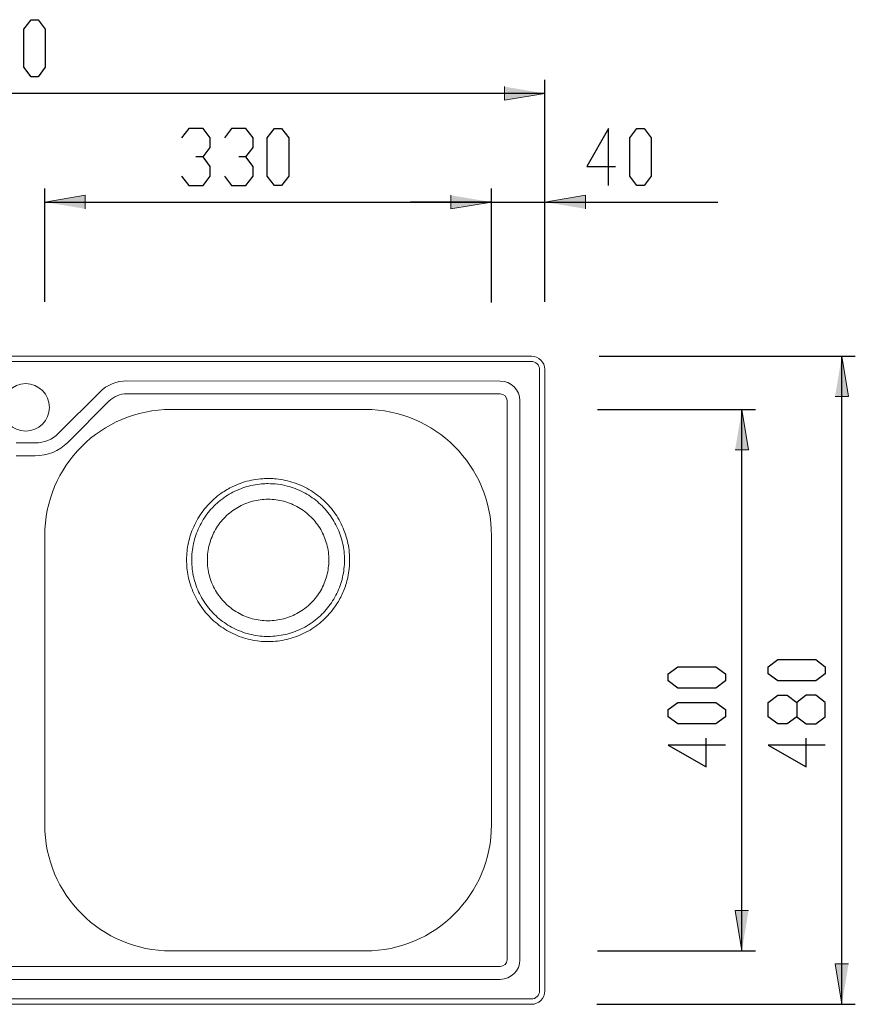
# Model space of a CAD drawing. Units: inches. Extents: x 7 to 1329, y -119 to 1106.
# Drawn here: x 569 to 1188, y 377 to 1106 of the extents above; entities that cross this region are included whole.
import ezdxf

# ---------------------------------------------------------------- set-up
doc = ezdxf.new("R2010")
doc.units = ezdxf.units.IN
doc.header["$MEASUREMENT"] = 0
doc.layers.add('Layer 1', color=7, linetype='Continuous')

# ---------------------------------------------------------------- blocks, each defined once
blk = doc.blocks.new('block 2')
at = {"layer": 'Layer 1'}
h = blk.add_hatch(color=7, dxfattribs=at)
h.dxf.hatch_style = 2
h.paths.add_polyline_path([(957.57, 1051.89), (927.57, 1046.89), (927.57, 1056.89)])
h = blk.add_hatch(color=7, dxfattribs=at)
h.dxf.hatch_style = 2
h.paths.add_polyline_path([(587.09, 971.41), (617.09, 976.41), (617.09, 966.41)])
h = blk.add_hatch(color=7, dxfattribs=at)
h.dxf.hatch_style = 2
h.paths.add_polyline_path([(918.03, 971.41), (888.03, 966.41), (888.03, 976.41)])
h = blk.add_hatch(color=7, dxfattribs=at)
h.dxf.hatch_style = 2
h.paths.add_polyline_path([(918.03, 971.41), (888.03, 966.41), (888.03, 976.41)])
h = blk.add_hatch(color=7, dxfattribs=at)
h.dxf.hatch_style = 2
h.paths.add_polyline_path([(957.57, 971.41), (987.57, 976.41), (987.57, 966.41)])
h = blk.add_hatch(color=7, dxfattribs=at)
h.dxf.hatch_style = 2
h.paths.add_polyline_path([(1177.57, 857.39), (1182.57, 827.38), (1172.57, 827.38)])
h = blk.add_hatch(color=7, dxfattribs=at)
h.dxf.hatch_style = 2
h.paths.add_polyline_path([(1103.53, 817.85), (1108.53, 787.85), (1098.53, 787.85)])
h = blk.add_hatch(color=7, dxfattribs=at)
h.dxf.hatch_style = 2
h.paths.add_polyline_path([(1103.53, 416.91), (1098.53, 446.91), (1108.53, 446.91)])
h = blk.add_hatch(color=7, dxfattribs=at)
h.dxf.hatch_style = 2
h.paths.add_polyline_path([(1177.57, 377.37), (1172.57, 407.37), (1182.57, 407.37)])
at = {"layer": 'Layer 1', "color": 7, "lineweight": 25}
for points in [[(571.64, 1099.41), (576.93, 1106.46)], [(576.93, 1106.46), (582.22, 1106.46)], [(582.22, 1106.46), (587.52, 1099.41)], [(571.64, 1071.19), (571.64, 1099.41)], [(587.52, 1099.41), (587.52, 1071.19)], [(576.93, 1064.13), (571.64, 1071.19)], [(587.52, 1071.19), (582.22, 1064.13)], [(582.22, 1064.13), (576.93, 1064.13)], [(957.57, 898.23), (957.57, 1061.89)], [(957.57, 1051.89), (187.55, 1051.89)], [(693.76, 1025.98), (688.47, 1018.93)], [(704.35, 1025.98), (693.76, 1025.98)], [(709.64, 1018.93), (704.35, 1025.98)], [(725.51, 1025.98), (720.22, 1018.93)], [(736.1, 1025.98), (725.51, 1025.98)], [(741.39, 1018.93), (736.1, 1025.98)], [(751.97, 1018.93), (757.27, 1025.98)], [(757.27, 1025.98), (762.56, 1025.98)], [(762.56, 1025.98), (767.85, 1018.93)], [(1004.66, 1025.98), (988.78, 997.76)], [(1004.66, 983.65), (1004.66, 1025.98)], [(1020.53, 1018.93), (1025.83, 1025.98)], [(1025.83, 1025.98), (1031.12, 1025.98)], [(1031.12, 1025.98), (1036.41, 1018.93)], [(709.64, 1011.87), (709.64, 1018.93)], [(741.39, 1011.87), (741.39, 1018.93)], [(751.97, 990.71), (751.97, 1018.93)], [(767.85, 1018.93), (767.85, 990.71)], [(1020.53, 990.71), (1020.53, 1018.93)], [(1036.41, 1018.93), (1036.41, 990.71)], [(704.35, 1004.82), (709.64, 1011.87)], [(736.1, 1004.82), (741.39, 1011.87)], [(704.35, 1004.82), (699.05, 1004.82)], [(709.64, 997.76), (704.35, 1004.82)], [(736.1, 1004.82), (730.81, 1004.82)], [(741.39, 997.76), (736.1, 1004.82)], [(709.64, 990.71), (709.64, 997.76)], [(741.39, 990.71), (741.39, 997.76)], [(988.78, 997.76), (1009.95, 997.76)], [(688.47, 990.71), (693.76, 983.65)], [(704.35, 983.65), (709.64, 990.71)], [(720.22, 990.71), (725.51, 983.65)], [(736.1, 983.65), (741.39, 990.71)], [(757.27, 983.65), (751.97, 990.71)], [(767.85, 990.71), (762.56, 983.65)], [(1025.83, 983.65), (1020.53, 990.71)], [(1036.41, 990.71), (1031.12, 983.65)], [(587.09, 897.62), (587.09, 981.41)], [(693.76, 983.65), (704.35, 983.65)], [(725.51, 983.65), (736.1, 983.65)], [(762.56, 983.65), (757.27, 983.65)], [(918.03, 897), (918.03, 981.41)], [(918.03, 897), (918.03, 981.41)], [(957.57, 897.62), (957.57, 981.41)], [(1031.12, 983.65), (1025.83, 983.65)], [(587.09, 971.41), (918.03, 971.41)], [(918.03, 971.41), (858.03, 971.41)], [(918.03, 971.41), (957.57, 971.41)], [(957.57, 971.41), (1085.68, 971.41)], [(997.86, 857.39), (1187.57, 857.39)], [(1177.57, 377.37), (1177.57, 857.39)], [(996.63, 817.85), (1113.53, 817.85)], [(1103.53, 416.91), (1103.53, 817.85)], [(1048.96, 622.08), (1056.01, 627.38)], [(1056.01, 627.38), (1084.24, 627.38)], [(1084.24, 627.38), (1091.29, 622.08)], [(1123, 627.38), (1130.05, 632.67)], [(1123, 622.08), (1123, 627.38)], [(1130.05, 632.67), (1158.28, 632.67)], [(1158.28, 632.67), (1165.33, 627.38)], [(1165.33, 627.38), (1165.33, 622.08)], [(1048.96, 616.79), (1048.96, 622.08)], [(1091.29, 622.08), (1091.29, 616.79)], [(1130.05, 616.79), (1123, 622.08)], [(1165.33, 622.08), (1158.28, 616.79)], [(1056.01, 611.5), (1048.96, 616.79)], [(1091.29, 616.79), (1084.24, 611.5)], [(1158.28, 616.79), (1130.05, 616.79)], [(1084.24, 611.5), (1056.01, 611.5)], [(1123, 600.92), (1130.05, 606.21)], [(1130.05, 606.21), (1137.11, 606.21)], [(1137.11, 606.21), (1144.17, 600.92)], [(1151.22, 606.21), (1144.17, 600.92)], [(1158.28, 606.21), (1151.22, 606.21)], [(1165.33, 600.92), (1158.28, 606.21)], [(1048.96, 595.62), (1056.01, 600.92)], [(1056.01, 600.92), (1084.24, 600.92)], [(1084.24, 600.92), (1091.29, 595.62)], [(1123, 590.33), (1123, 600.92)], [(1144.17, 600.92), (1144.17, 590.33)], [(1165.33, 590.33), (1165.33, 600.92)], [(1048.96, 590.33), (1048.96, 595.62)], [(1091.29, 595.62), (1091.29, 590.33)], [(1056.01, 585.04), (1048.96, 590.33)], [(1084.24, 585.04), (1056.01, 585.04)], [(1091.29, 590.33), (1084.24, 585.04)], [(1130.05, 585.04), (1123, 590.33)], [(1137.11, 585.04), (1130.05, 585.04)], [(1144.17, 590.33), (1137.11, 585.04)], [(1144.17, 590.33), (1151.22, 585.04)], [(1151.22, 585.04), (1158.28, 585.04)], [(1158.28, 585.04), (1165.33, 590.33)], [(1091.29, 569.17), (1048.96, 569.17)], [(1048.96, 569.17), (1077.18, 553.29)], [(1077.18, 553.29), (1077.18, 574.46)], [(1165.33, 569.17), (1123, 569.17)], [(1123, 569.17), (1151.22, 553.29)], [(1151.22, 553.29), (1151.22, 574.46)], [(996.63, 416.91), (1113.53, 416.91)], [(996.01, 377.37), (1187.57, 377.37)]]:
    blk.add_lwpolyline(points, dxfattribs=at)
at = {"layer": 'Layer 1', "lineweight": 0}
for points in [[(957.57, 1051.89), (927.57, 1046.89), (927.57, 1056.89)], [(587.09, 971.41), (617.09, 976.41), (617.09, 966.41)], [(918.03, 971.41), (888.03, 966.41), (888.03, 976.41)], [(918.03, 971.41), (888.03, 966.41), (888.03, 976.41)], [(957.57, 971.41), (987.57, 976.41), (987.57, 966.41)], [(1177.57, 857.39), (1182.57, 827.38), (1172.57, 827.38)], [(1103.53, 817.85), (1108.53, 787.85), (1098.53, 787.85)], [(1103.53, 416.91), (1098.53, 446.91), (1108.53, 446.91)], [(1177.57, 377.37), (1172.57, 407.37), (1182.57, 407.37)]]:
    blk.add_lwpolyline(points, dxfattribs=at)
at = {"layer": 'Layer 1', "color": 7, "lineweight": 15}
for points in [[(947.57, 857.39), (197.55, 857.39)], [(947.57, 853.45), (197.55, 853.45)], [(953.63, 387.37), (953.63, 847.39)], [(957.57, 387.37), (957.57, 847.39)], [(647.99, 839.04), (647.99, 839.04)], [(647.99, 839.04), (924.57, 838.9)], [(924.57, 838.9), (924.57, 838.9)], [(597.34, 800.21), (627.82, 830.68)], [(634.57, 823.94), (604.09, 793.46)], [(924.56, 829.37), (647.99, 829.5)], [(929.55, 410.38), (929.55, 824.38)], [(939.09, 824.38), (939.09, 410.38)], [(680.56, 817.85), (824.56, 817.85)], [(565.9, 793.04), (580.03, 793.04)], [(580.03, 783.5), (565.9, 783.5)], [(587.09, 510.38), (587.09, 724.38)], [(918.03, 724.38), (918.03, 510.38)], [(824.56, 416.91), (680.56, 416.91)], [(223.55, 405.39), (924.57, 405.39)], [(924.57, 395.86), (223.55, 395.86)], [(197.55, 381.31), (947.57, 381.31)], [(197.55, 377.37), (947.57, 377.37)]]:
    blk.add_lwpolyline(points, dxfattribs=at)
for points in [[(957.57, 847.39), (957.57, 852.91), (953.09, 857.39), (947.57, 857.39)], [(953.63, 847.39), (953.63, 850.73), (950.91, 853.45), (947.57, 853.45)], [(647.99, 839.04), (640.43, 839.04), (633.17, 836.03), (627.82, 830.68)], [(939.09, 824.38), (939.09, 832.4), (932.59, 838.9), (924.57, 838.9)], [(647.99, 829.5), (642.95, 829.5), (638.13, 827.5), (634.57, 823.94)], [(680.56, 817.85), (628.94, 817.85), (587.09, 776), (587.09, 724.38)], [(918.03, 724.38), (918.03, 776), (876.18, 817.85), (824.56, 817.85)], [(580.03, 793.04), (586.53, 793.04), (592.75, 795.62), (597.34, 800.21)], [(580.03, 783.5), (589.06, 783.5), (597.71, 787.08), (604.09, 793.46)], [(735.19, 764.17), (737.37, 764.82), (739.58, 765.34), (741.81, 765.74)], [(741.81, 765.74), (744.03, 766.14), (746.28, 766.42), (748.53, 766.57)], [(748.53, 766.57), (750.2, 766.68), (751.87, 766.72), (753.55, 766.7)], [(753.55, 766.7), (755.22, 766.67), (756.89, 766.57), (758.55, 766.41)], [(758.55, 766.41), (760.81, 766.18), (763.06, 765.83), (765.27, 765.36)], [(717.88, 755.8), (719.25, 756.76), (720.66, 757.66), (722.11, 758.5)], [(722.11, 758.5), (723.55, 759.35), (725.03, 760.13), (726.54, 760.85)], [(726.54, 760.85), (727.3, 761.21), (728.06, 761.55), (728.82, 761.88)], [(728.82, 761.88), (730.9, 762.76), (733.03, 763.53), (735.19, 764.17)], [(735.27, 760.23), (733.25, 759.59), (731.27, 758.83), (729.34, 757.96)], [(741.43, 761.83), (739.35, 761.41), (737.29, 760.88), (735.27, 760.23)], [(747.72, 762.74), (745.61, 762.57), (743.51, 762.26), (741.43, 761.83)], [(752.56, 762.95), (750.94, 762.9), (749.33, 762.86), (747.72, 762.74)], [(759.65, 762.5), (757.3, 762.77), (754.93, 762.86), (752.56, 762.95)], [(766.64, 761.16), (764.34, 761.76), (762.01, 762.22), (759.65, 762.5)], [(765.27, 765.36), (767.5, 764.88), (769.7, 764.28), (771.86, 763.56)], [(772.69, 759.24), (770.71, 759.99), (768.69, 760.63), (766.64, 761.16)], [(771.86, 763.56), (774.01, 762.84), (776.12, 762), (778.17, 761.04)], [(778.5, 756.64), (776.61, 757.62), (774.67, 758.48), (772.69, 759.24)], [(778.17, 761.04), (780.22, 760.08), (782.22, 759.01), (784.15, 757.82)], [(707.73, 746.81), (709.25, 748.49), (710.86, 750.09), (712.56, 751.6)], [(712.56, 751.6), (714.26, 753.09), (716.03, 754.5), (717.88, 755.8)], [(718.41, 751.47), (716.71, 750.19), (715.09, 748.82), (713.56, 747.36)], [(723.7, 755.03), (721.87, 753.94), (720.1, 752.75), (718.41, 751.47)], [(729.34, 757.96), (727.4, 757.09), (725.52, 756.11), (723.7, 755.03)], [(746.72, 750.98), (744.77, 750.72), (742.84, 750.34), (740.94, 749.83)], [(752.57, 751.36), (750.62, 751.36), (748.66, 751.23), (746.72, 750.98)], [(758.45, 750.97), (756.51, 751.23), (754.54, 751.36), (752.57, 751.36)], [(764.24, 749.82), (762.34, 750.33), (760.41, 750.71), (758.45, 750.97)], [(783.97, 753.42), (782.21, 754.6), (780.38, 755.67), (778.5, 756.64)], [(789.05, 749.6), (787.43, 750.97), (785.74, 752.25), (783.97, 753.42)], [(784.15, 757.82), (786.08, 756.64), (787.95, 755.34), (789.74, 753.94)], [(789.74, 753.94), (791.52, 752.55), (793.23, 751.06), (794.84, 749.48)], [(703.47, 741.53), (704.79, 743.37), (706.21, 745.13), (707.73, 746.81)], [(713.56, 747.36), (712.02, 745.9), (710.57, 744.35), (709.21, 742.72)], [(730.09, 745.35), (728.39, 744.36), (726.75, 743.27), (725.19, 742.07)], [(735.37, 747.95), (733.55, 747.2), (731.79, 746.33), (730.09, 745.35)], [(740.94, 749.83), (739.04, 749.33), (737.18, 748.7), (735.37, 747.95)], [(769.79, 747.93), (767.98, 748.68), (766.13, 749.31), (764.24, 749.82)], [(775.07, 745.32), (773.37, 746.31), (771.6, 747.18), (769.79, 747.93)], [(779.98, 742.04), (778.42, 743.24), (776.78, 744.34), (775.07, 745.32)], [(793.68, 745.23), (792.22, 746.77), (790.67, 748.23), (789.05, 749.6)], [(797.78, 740.38), (796.51, 742.07), (795.13, 743.69), (793.68, 745.23)], [(794.84, 749.48), (796.46, 747.9), (797.98, 746.22), (799.4, 744.47)], [(799.4, 744.47), (800.83, 742.71), (802.16, 740.87), (803.38, 738.96)], [(699.76, 735.65), (700.88, 737.68), (702.12, 739.65), (703.47, 741.53)], [(705.39, 737.6), (704.22, 735.84), (703.14, 734), (702.18, 732.11)], [(709.21, 742.72), (707.84, 741.09), (706.57, 739.38), (705.39, 737.6)], [(720.77, 738.21), (719.38, 736.82), (718.08, 735.34), (716.88, 733.78)], [(725.19, 742.07), (723.63, 740.88), (722.16, 739.59), (720.77, 738.21)], [(784.4, 738.16), (783.01, 739.55), (781.53, 740.85), (779.98, 742.04)], [(788.27, 733.75), (787.07, 735.3), (785.78, 736.78), (784.4, 738.16)], [(801.3, 735.09), (800.23, 736.92), (799.05, 738.68), (797.78, 740.38)], [(803.38, 738.96), (804.61, 737.06), (805.72, 735.09), (806.72, 733.07)], [(694.67, 723.53), (695.26, 725.52), (695.95, 727.47), (696.73, 729.39)], [(696.73, 729.39), (697.62, 731.53), (698.63, 733.62), (699.76, 735.65)], [(702.18, 732.11), (701.21, 730.23), (700.35, 728.28), (699.61, 726.3)], [(716.88, 733.78), (715.68, 732.22), (714.59, 730.58), (713.6, 728.88)], [(791.55, 728.84), (790.56, 730.54), (789.46, 732.18), (788.27, 733.75)], [(804.23, 729.42), (803.36, 731.36), (802.38, 733.26), (801.3, 735.09)], [(806.49, 723.49), (805.85, 725.51), (805.09, 727.49), (804.23, 729.42)], [(806.72, 733.07), (807.72, 731.04), (808.6, 728.96), (809.37, 726.83)], [(693.21, 717.48), (693.59, 719.52), (694.08, 721.54), (694.67, 723.53)], [(699.61, 726.3), (698.86, 724.31), (698.23, 722.28), (697.7, 720.21)], [(711.01, 723.63), (710.25, 721.81), (709.62, 719.95), (709.11, 718.05)], [(713.6, 728.88), (712.62, 727.19), (711.76, 725.43), (711.01, 723.63)], [(794.15, 723.55), (793.4, 725.37), (792.53, 727.13), (791.55, 728.84)], [(796.03, 718), (795.52, 719.89), (794.9, 721.74), (794.15, 723.55)], [(808.07, 717.32), (807.66, 719.4), (807.13, 721.46), (806.49, 723.49)], [(809.37, 726.83), (810.14, 724.7), (810.78, 722.52), (811.31, 720.32)], [(692.37, 711.33), (692.54, 713.4), (692.83, 715.45), (693.21, 717.48)], [(697.7, 720.21), (697.18, 718.16), (696.78, 716.08), (696.49, 713.98)], [(709.11, 718.05), (708.6, 716.15), (708.21, 714.21), (707.95, 712.26)], [(797.18, 712.21), (796.92, 714.16), (796.54, 716.1), (796.03, 718)], [(808.95, 711), (808.78, 713.12), (808.48, 715.23), (808.07, 717.32)], [(811.31, 720.32), (811.83, 718.12), (812.24, 715.89), (812.51, 713.65)], [(692.18, 705.13), (692.14, 707.2), (692.2, 709.27), (692.37, 711.33)], [(695.99, 707.64), (695.95, 705.52), (696.02, 703.39), (696.21, 701.28)], [(696.49, 713.98), (696.21, 711.88), (696.04, 709.76), (695.99, 707.64)], [(707.95, 712.26), (707.69, 710.32), (707.56, 708.36), (707.56, 706.4)], [(797.56, 706.33), (797.56, 708.3), (797.43, 710.26), (797.18, 712.21)], [(809.12, 704.64), (809.19, 706.76), (809.13, 708.89), (808.95, 711)], [(812.51, 713.65), (812.78, 711.4), (812.93, 709.14), (812.95, 706.88)], [(692.63, 698.92), (692.37, 700.98), (692.22, 703.05), (692.18, 705.13)], [(696.21, 701.28), (696.4, 699.17), (696.7, 697.07), (697.13, 694.99)], [(707.56, 706.4), (707.56, 704.44), (707.68, 702.48), (707.94, 700.54)], [(707.94, 700.54), (708.19, 698.58), (708.58, 696.65), (709.09, 694.74)], [(796.02, 694.7), (796.53, 696.6), (796.92, 698.53), (797.17, 700.48)], [(797.17, 700.48), (797.43, 702.42), (797.56, 704.38), (797.56, 706.33)], [(808.57, 698.31), (808.87, 700.41), (809.06, 702.52), (809.12, 704.64)], [(812.63, 700.09), (812.39, 697.85), (812.03, 695.61), (811.55, 693.4)], [(812.95, 706.88), (812.97, 704.62), (812.86, 702.35), (812.63, 700.09)], [(693.7, 692.81), (693.24, 694.82), (692.88, 696.87), (692.63, 698.92)], [(695.59, 686.3), (694.84, 688.43), (694.21, 690.6), (693.7, 692.81)], [(697.13, 694.99), (697.56, 692.92), (698.1, 690.87), (698.76, 688.86)], [(709.09, 694.74), (709.59, 692.84), (710.22, 690.98), (710.97, 689.16)], [(794.13, 689.13), (794.88, 690.94), (795.52, 692.8), (796.02, 694.7)], [(807.31, 692.06), (807.84, 694.12), (808.26, 696.21), (808.57, 698.31)], [(811.55, 693.4), (811.18, 691.68), (810.73, 689.97), (810.2, 688.3)], [(698.21, 680.02), (697.22, 682.06), (696.35, 684.16), (695.59, 686.3)], [(698.76, 688.86), (699.41, 686.84), (700.18, 684.85), (701.06, 682.92)], [(710.97, 689.16), (711.72, 687.36), (712.59, 685.6), (713.56, 683.91)], [(791.53, 683.85), (792.51, 685.55), (793.38, 687.32), (794.13, 689.13)], [(802.75, 680.22), (803.73, 682.1), (804.6, 684.03), (805.36, 686.01)], [(805.36, 686.01), (806.12, 687.99), (806.77, 690.01), (807.31, 692.06)], [(810.2, 688.3), (809.66, 686.62), (809.03, 684.97), (808.4, 683.33)], [(701.5, 674.1), (700.29, 676.01), (699.19, 677.99), (698.21, 680.02)], [(701.06, 682.92), (701.94, 680.99), (702.92, 679.11), (704.01, 677.3)], [(713.56, 683.91), (714.55, 682.2), (715.64, 680.56), (716.84, 679)], [(716.84, 679), (718.03, 677.43), (719.33, 675.95), (720.72, 674.56)], [(784.39, 674.54), (785.77, 675.93), (787.06, 677.4), (788.25, 678.95)], [(788.25, 678.95), (789.45, 680.51), (790.54, 682.15), (791.53, 683.85)], [(799.49, 674.75), (800.67, 676.51), (801.76, 678.34), (802.75, 680.22)], [(806.35, 678.88), (805.62, 677.42), (804.81, 676), (803.95, 674.61)], [(808.4, 683.33), (807.74, 681.83), (807.08, 680.34), (806.35, 678.88)], [(705.43, 668.58), (704.02, 670.34), (702.7, 672.18), (701.5, 674.1)], [(704.01, 677.3), (705.1, 675.48), (706.29, 673.73), (707.57, 672.04)], [(707.57, 672.04), (708.86, 670.36), (710.25, 668.74), (711.71, 667.2)], [(720.72, 674.56), (722.1, 673.18), (723.57, 671.88), (725.12, 670.69)], [(779.95, 670.66), (781.51, 671.85), (783, 673.15), (784.39, 674.54)], [(795.65, 669.68), (797.02, 671.3), (798.3, 672.99), (799.49, 674.75)], [(803.95, 674.61), (802.75, 672.69), (801.46, 670.83), (800.06, 669.05)], [(709.98, 663.52), (708.37, 665.12), (706.85, 666.81), (705.43, 668.58)], [(715.04, 659.02), (713.27, 660.42), (711.58, 661.93), (709.98, 663.52)], [(711.71, 667.2), (713.18, 665.68), (714.73, 664.23), (716.35, 662.87)], [(725.12, 670.69), (726.68, 669.49), (728.32, 668.4), (730.02, 667.41)], [(730.02, 667.41), (731.72, 666.43), (733.48, 665.55), (735.3, 664.8)], [(735.3, 664.8), (737.11, 664.05), (738.97, 663.42), (740.86, 662.91)], [(764.21, 662.89), (766.11, 663.41), (767.98, 664.04), (769.79, 664.79)], [(769.79, 664.79), (771.6, 665.54), (773.36, 666.4), (775.05, 667.38)], [(775.05, 667.38), (776.75, 668.37), (778.39, 669.46), (779.95, 670.66)], [(786.39, 661), (788.09, 662.27), (789.72, 663.64), (791.27, 665.09)], [(795.57, 663.95), (793.98, 662.34), (792.31, 660.81), (790.55, 659.39)], [(791.27, 665.09), (792.82, 666.54), (794.28, 668.07), (795.65, 669.68)], [(800.06, 669.05), (798.66, 667.27), (797.16, 665.56), (795.57, 663.95)], [(720.59, 655.11), (718.67, 656.31), (716.82, 657.61), (715.04, 659.02)], [(716.35, 662.87), (717.98, 661.52), (719.69, 660.26), (721.46, 659.09)], [(721.46, 659.09), (723.23, 657.93), (725.07, 656.86), (726.97, 655.9)], [(740.86, 662.91), (742.77, 662.39), (744.71, 661.99), (746.66, 661.75)], [(746.66, 661.75), (748.62, 661.51), (750.59, 661.43), (752.56, 661.36)], [(752.56, 661.36), (754.52, 661.43), (756.48, 661.51), (758.42, 661.74)], [(758.42, 661.74), (760.38, 661.98), (762.31, 662.38), (764.21, 662.89)], [(775.56, 654.66), (777.45, 655.5), (779.31, 656.45), (781.1, 657.5)], [(781.1, 657.5), (782.93, 658.56), (784.69, 659.74), (786.39, 661)], [(790.55, 659.39), (788.79, 657.97), (786.95, 656.65), (785.04, 655.43)], [(726.55, 651.84), (724.5, 652.82), (722.51, 653.91), (720.59, 655.11)], [(732.82, 649.27), (730.68, 650.01), (728.59, 650.87), (726.55, 651.84)], [(726.97, 655.9), (728.86, 654.94), (730.8, 654.08), (732.78, 653.34)], [(732.78, 653.34), (734.77, 652.6), (736.79, 651.97), (738.85, 651.46)], [(739.35, 647.42), (737.14, 647.91), (734.96, 648.53), (732.82, 649.27)], [(738.85, 651.46), (740.91, 650.95), (742.99, 650.55), (745.09, 650.27)], [(745.09, 650.27), (747.15, 649.99), (749.22, 649.84), (751.3, 649.79)], [(751.3, 649.79), (753.38, 649.75), (755.46, 649.82), (757.54, 650)], [(757.54, 650), (759.6, 650.18), (761.66, 650.47), (763.7, 650.88)], [(763.7, 650.88), (765.73, 651.29), (767.74, 651.81), (769.72, 652.44)], [(772.83, 649.45), (770.7, 648.69), (768.52, 648.06), (766.32, 647.54)], [(769.72, 652.44), (771.71, 653.08), (773.65, 653.82), (775.56, 654.66)], [(772.86, 649.47), (772.85, 649.46), (772.84, 649.46), (772.83, 649.45)], [(779.11, 652.1), (777.08, 651.11), (774.99, 650.22), (772.86, 649.47)], [(785.04, 655.43), (783.13, 654.21), (781.15, 653.1), (779.11, 652.1)], [(746.06, 646.31), (743.8, 646.55), (741.56, 646.92), (739.35, 647.42)], [(752.84, 645.95), (750.57, 645.94), (748.31, 646.06), (746.06, 646.31)], [(759.61, 646.37), (757.36, 646.1), (755.1, 645.96), (752.84, 645.95)], [(766.32, 647.54), (764.1, 647.03), (761.86, 646.64), (759.61, 646.37)], [(587.09, 510.38), (587.09, 458.76), (628.94, 416.91), (680.56, 416.91)], [(824.56, 416.91), (876.18, 416.91), (918.03, 458.76), (918.03, 510.38)], [(924.57, 395.86), (932.59, 395.86), (939.09, 402.36), (939.09, 410.38)], [(924.57, 405.39), (927.32, 405.39), (929.55, 407.62), (929.55, 410.38)], [(947.57, 381.31), (950.91, 381.31), (953.63, 384.03), (953.63, 387.37)], [(947.57, 377.37), (953.09, 377.37), (957.57, 381.85), (957.57, 387.37)]]:
    blk.add_open_spline(points, degree=3, dxfattribs=at)
for points, knots in [([(555.4, 819.38), (555.4, 809.68), (563.26, 801.81), (572.97, 801.81), (582.68, 801.81), (590.54, 809.68), (590.54, 819.38), (590.54, 829.09), (582.68, 836.96), (572.97, 836.96), (563.26, 836.96), (555.4, 829.09), (555.4, 819.38)], [0, 0, 0, 0, 1, 1, 1, 2, 2, 2, 3, 3, 3, 4, 4, 4, 4]), ([(929.55, 824.38), (929.55, 827.14), (927.32, 829.37), (924.57, 829.37), (924.57, 829.37), (924.57, 829.37), (924.56, 829.37)], [0, 0, 0, 0, 1, 1, 1, 2, 2, 2, 2])]:
    blk.add_open_spline(points, degree=3, knots=knots, dxfattribs=at)

msp = doc.modelspace()

# ---------------------------------------------------------------- block references
at = {"layer": 'Layer 1'}
msp.add_blockref('block 2', (0, 0), dxfattribs=at)

doc.saveas('drawing.dxf')
